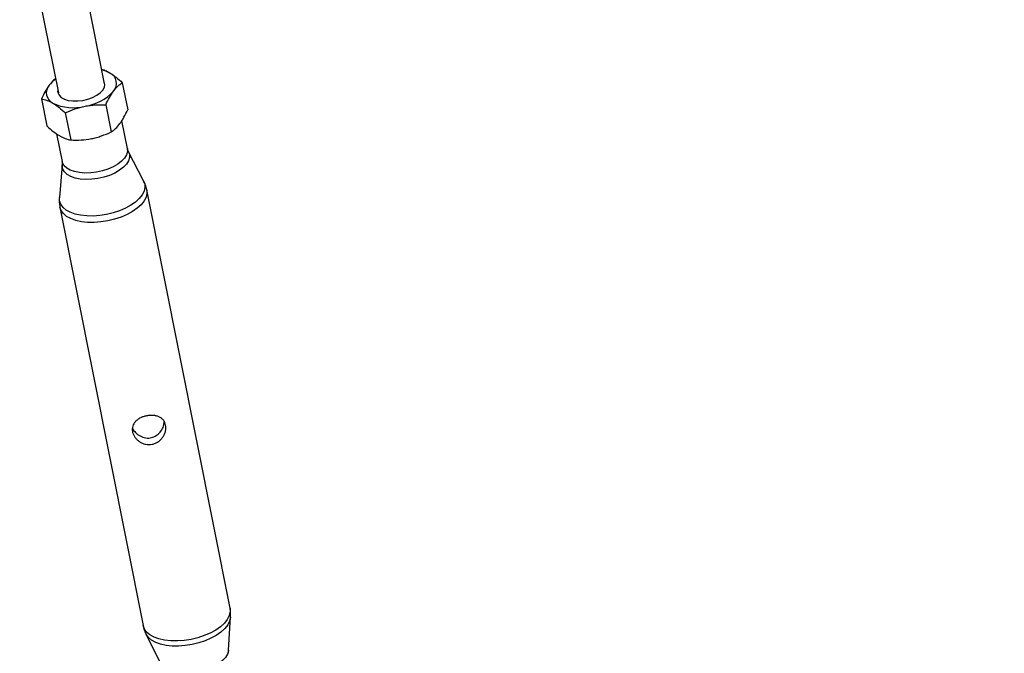
# Model space of a CAD drawing. Units: millimetres. Extents: x -10450 to 10450, y -5094 to 5094.
# Drawn here: x 4726 to 5058, y -3946 to -3733 of the extents above; entities that cross this region are included whole.
import ezdxf

# ---------------------------------------------------------------- set-up
doc = ezdxf.new("R2010")
doc.units = ezdxf.units.MM

msp = doc.modelspace()

# ---------------------------------------------------------------- linework, layer by layer
at = {"color": 7, "linetype": 'Continuous', "lineweight": 25}
for p, q in [((4732.36, -3722.43), (4739.39, -3757.76)), ((4754.93, -3754.67), (4747.9, -3719.35)), ((4760.91, -3754.35), (4762.73, -3763.46)), ((4739.32, -3757.41), (4739.3, -3757.72)), ((4733.73, -3759.75), (4735.55, -3768.87)), ((4755.33, -3761.79), (4757.14, -3770.9)), ((4741.74, -3764.49), (4743.55, -3773.6)), ((4762.6, -3776.45), (4760.74, -3767.11)), ((4738.78, -3771.49), (4740.63, -3780.82)), ((4768.08, -3787.33), (4762.99, -3777.56)), ((4740.7, -3781.99), (4739.74, -3792.97)), ((4797.14, -3931.1), (4769.14, -3790.36)), ((4739.91, -3796.17), (4767.91, -3936.91)), ((4796.61, -3945.16), (4797.33, -3934.04)), ((4768.86, -3939.71), (4773.78, -3949.7))]:
    msp.add_line(p, q, dxfattribs=at)
at = {"color": 7, "linetype": 'Continuous', "lineweight": 25, "flags": 128}
for points in [[(4739.3, -3757.72), (4739.67, -3758.56), (4740.39, -3759.29), (4741.43, -3759.87), (4742.74, -3760.27), (4744.26, -3760.47), (4745.91, -3760.47), (4747.63, -3760.27), (4749.32, -3759.87), (4750.91, -3759.3), (4752.32, -3758.57), (4753.48, -3757.74), (4754.35, -3756.82), (4754.87, -3755.88), (4755.03, -3754.94), (4754.82, -3754.07), (4754.8, -3754.03)], [(4739.3, -3757.72), (4739.26, -3757.18), (4739.26, -3757.12)]]:
    msp.add_lwpolyline(points, dxfattribs=at)
at = {"color": 8, "linetype": 'Continuous', "lineweight": 25, "flags": 128}
for points in [[(4762.6, -3776.45), (4762.63, -3777.5), (4762.3, -3778.58), (4761.63, -3779.67), (4760.63, -3780.73), (4759.35, -3781.71), (4757.82, -3782.6), (4756.09, -3783.36), (4754.21, -3783.97), (4752.25, -3784.41), (4750.27, -3784.66), (4748.34, -3784.72), (4746.51, -3784.58), (4744.84, -3784.25), (4743.39, -3783.74), (4742.21, -3783.07), (4741.33, -3782.25), (4740.78, -3781.32), (4740.63, -3780.82)], [(4762.99, -3777.56), (4763.29, -3778.4), (4763.31, -3779.48), (4762.98, -3780.59), (4762.29, -3781.71), (4761.27, -3782.79), (4759.95, -3783.8), (4758.38, -3784.71), (4756.6, -3785.5), (4754.68, -3786.12), (4752.67, -3786.57), (4750.64, -3786.83), (4748.65, -3786.89), (4746.78, -3786.74), (4745.07, -3786.41), (4743.58, -3785.88), (4742.37, -3785.19), (4741.46, -3784.36), (4740.9, -3783.4), (4740.69, -3782.35), (4740.7, -3782)], [(4768.08, -3787.33), (4768.46, -3788.4), (4768.51, -3789.6), (4768.21, -3790.83), (4767.56, -3792.08), (4766.59, -3793.3), (4765.3, -3794.48), (4763.74, -3795.57), (4761.95, -3796.56), (4759.96, -3797.42), (4757.82, -3798.13), (4755.6, -3798.67), (4753.34, -3799.02), (4751.1, -3799.18), (4748.94, -3799.15), (4746.9, -3798.93), (4745.04, -3798.51), (4743.4, -3797.92), (4742.03, -3797.16), (4740.96, -3796.25), (4740.21, -3795.23), (4739.8, -3794.1), (4739.74, -3792.97)], [(4769.14, -3790.36), (4769.2, -3791.58), (4768.89, -3792.84), (4768.23, -3794.11), (4767.23, -3795.36), (4765.92, -3796.55), (4764.33, -3797.67), (4762.5, -3798.68), (4760.47, -3799.56), (4758.3, -3800.28), (4756.03, -3800.82), (4753.73, -3801.18), (4751.44, -3801.35), (4749.23, -3801.32), (4747.15, -3801.09), (4745.26, -3800.66), (4743.59, -3800.06), (4742.19, -3799.29), (4741.09, -3798.36), (4740.33, -3797.32), (4739.91, -3796.17)], [(4797.14, -3931.1), (4797.19, -3932.31), (4796.88, -3933.57), (4796.23, -3934.84), (4795.23, -3936.09), (4793.92, -3937.29), (4792.33, -3938.41), (4790.5, -3939.42), (4788.47, -3940.29), (4786.29, -3941.01), (4784.03, -3941.56), (4781.72, -3941.92), (4779.44, -3942.09), (4777.23, -3942.06), (4775.15, -3941.83), (4773.25, -3941.4), (4771.58, -3940.8), (4770.18, -3940.02), (4769.09, -3939.1), (4768.32, -3938.06), (4767.91, -3936.91), (4767.91, -3936.91)], [(4797.33, -3934.06), (4797.32, -3934.2), (4797.02, -3935.44), (4796.37, -3936.69), (4795.39, -3937.91), (4794.1, -3939.09), (4792.53, -3940.19), (4790.73, -3941.18), (4788.74, -3942.04), (4786.6, -3942.75), (4784.37, -3943.29), (4782.1, -3943.65), (4779.86, -3943.81), (4777.68, -3943.78), (4775.64, -3943.55), (4773.77, -3943.14), (4772.13, -3942.54), (4770.76, -3941.78), (4769.68, -3940.87), (4768.93, -3939.84), (4768.87, -3939.72)], [(4796.61, -3945.16), (4796.58, -3945.39), (4796.26, -3946.5), (4795.6, -3947.61), (4794.62, -3948.69), (4793.34, -3949.71), (4791.82, -3950.63), (4790.09, -3951.43), (4788.2, -3952.09), (4786.22, -3952.58), (4784.2, -3952.88), (4782.2, -3953), (4780.3, -3952.92), (4778.53, -3952.65), (4776.97, -3952.2), (4775.65, -3951.58), (4774.61, -3950.81), (4773.89, -3949.91), (4773.78, -3949.7)]]:
    msp.add_lwpolyline(points, dxfattribs=at)
at = {"color": 7, "linetype": 'Continuous', "lineweight": 25}
for centre, radius, start, end in [((4000, 0), 4800, 226.39718, 359.90451), ((4751.84, -3759.74), 9.95, 60.5555, 77.4555), ((4755.09, -3754.57), 3.86, 317.6898, 64.8102), ((4739.2, -3757.73), 3.86, 137.6898, 244.8102), ((4744.18, -3761.27), 9.95, 125.0445, 141.9445), ((4746.01, -3746.21), 16.2, 278.3151, 317.4392), ((4744.39, -3746.54), 16.2, 245.0608, 284.1849)]:
    msp.add_arc(centre, radius, start, end, dxfattribs=at)
for points, knots in [([(4756.73, -3751.08), (4756.21, -3750.79), (4755.26, -3750.27), (4754.38, -3750), (4753.97, -3749.88)], [0, 0, 0, 0, 0.543909, 1, 1, 1, 1]), ([(4756.73, -3751.08), (4757.07, -3751.28), (4757.42, -3751.5), (4758.11, -3751.99), (4758.46, -3752.25), (4759.51, -3753.08), (4760.21, -3753.69), (4760.91, -3754.35)], [0, 0, 0, 0, 0.25, 0.25, 0.5, 0.5, 1, 1, 1, 1]), ([(4736.35, -3755.13), (4736.11, -3755.45), (4735.88, -3755.79), (4735.42, -3756.5), (4735.2, -3756.87), (4734.55, -3758.03), (4734.13, -3758.87), (4733.73, -3759.75)], [0, 0, 0, 0, 0.25, 0.25, 0.5, 0.5, 1, 1, 1, 1]), ([(4738.44, -3753), (4738.23, -3753.15), (4737.51, -3753.68), (4736.83, -3754.53), (4736.35, -3755.13)], [0, 0, 0, 0, 0.289839, 1, 1, 1, 1]), ([(4757.94, -3757.17), (4758.18, -3756.85), (4758.42, -3756.56), (4758.91, -3756.01), (4759.16, -3755.76), (4759.9, -3755.07), (4760.4, -3754.68), (4760.91, -3754.35)], [0, 0, 0, 0, 0.25, 0.25, 0.5, 0.5, 1, 1, 1, 1]), ([(4739.32, -3757.42), (4739.32, -3757.43), (4739.27, -3757.54), (4739.29, -3757.64), (4739.3, -3757.72)], [0, 0, 0, 0, 0.102318, 1, 1, 1, 1]), ([(4755.33, -3761.79), (4755.73, -3760.9), (4756.15, -3760.06), (4757.01, -3758.51), (4757.47, -3757.8), (4757.94, -3757.17)], [0, 0, 0, 0, 0.5, 0.5, 1, 1, 1, 1]), ([(4733.73, -3759.75), (4734.33, -3759.87), (4734.95, -3760.03), (4736.23, -3760.51), (4736.88, -3760.82), (4737.56, -3761.22)], [0, 0, 0, 0, 0.5, 0.5, 1, 1, 1, 1]), ([(4737.56, -3761.22), (4737.9, -3761.42), (4738.24, -3761.64), (4738.94, -3762.13), (4739.29, -3762.39), (4740.34, -3763.22), (4741.04, -3763.83), (4741.74, -3764.49)], [0, 0, 0, 0, 0.25, 0.25, 0.5, 0.5, 1, 1, 1, 1]), ([(4741.74, -3764.49), (4742.8, -3763.99), (4743.87, -3763.54), (4746.07, -3762.78), (4747.2, -3762.47), (4748.36, -3762.24)], [0, 0, 0, 0, 0.5, 0.5, 1, 1, 1, 1]), ([(4748.36, -3762.24), (4748.93, -3762.12), (4749.52, -3762.03), (4750.68, -3761.88), (4751.26, -3761.83), (4753, -3761.73), (4754.17, -3761.73), (4755.33, -3761.79)], [0, 0, 0, 0, 0.25, 0.25, 0.5, 0.5, 1, 1, 1, 1]), ([(4760.11, -3768.08), (4760.35, -3767.76), (4760.58, -3767.42), (4761.04, -3766.72), (4761.26, -3766.34), (4761.91, -3765.18), (4762.33, -3764.34), (4762.73, -3763.46)], [0, 0, 0, 0, 0.25, 0.25, 0.5, 0.5, 1, 1, 1, 1]), ([(4735.55, -3768.87), (4736.25, -3769.52), (4736.96, -3770.15), (4738.36, -3771.25), (4739.05, -3771.73), (4739.73, -3772.13)], [0, 0, 0, 0, 0.5, 0.5, 1, 1, 1, 1]), ([(4757.14, -3770.9), (4757.65, -3770.57), (4758.16, -3770.18), (4759.15, -3769.25), (4759.64, -3768.71), (4760.11, -3768.08)], [0, 0, 0, 0, 0.5, 0.5, 1, 1, 1, 1]), ([(4739.73, -3772.13), (4740.07, -3772.33), (4740.4, -3772.51), (4741.07, -3772.83), (4741.39, -3772.97), (4742.35, -3773.33), (4742.96, -3773.49), (4743.55, -3773.6)], [0, 0, 0, 0, 0.25, 0.25, 0.5, 0.5, 1, 1, 1, 1]), ([(4750.53, -3773.15), (4751.1, -3773.04), (4751.68, -3772.9), (4752.81, -3772.59), (4753.36, -3772.41), (4755.01, -3771.84), (4756.09, -3771.39), (4757.14, -3770.9)], [0, 0, 0, 0, 0.25, 0.25, 0.5, 0.5, 1, 1, 1, 1]), ([(4743.55, -3773.6), (4744.72, -3773.66), (4745.88, -3773.66), (4748.21, -3773.52), (4749.37, -3773.38), (4750.53, -3773.15)], [0, 0, 0, 0, 0.5, 0.5, 1, 1, 1, 1]), ([(4762.99, -3777.52), (4762.94, -3777.43), (4762.77, -3777.14), (4762.67, -3776.73), (4762.6, -3776.45)], [0, 0, 0, 0, 0.305406, 1, 1, 1, 1]), ([(4740.61, -3780.83), (4740.64, -3780.94), (4740.74, -3781.33), (4740.71, -3781.7), (4740.69, -3781.97)], [0, 0, 0, 0, 0.276374, 1, 1, 1, 1]), ([(4769.14, -3790.36), (4769, -3789.77), (4768.75, -3788.71), (4768.26, -3787.75), (4768.04, -3787.32)], [0, 0, 0, 0, 0.558541, 1, 1, 1, 1]), ([(4739.77, -3792.9), (4739.75, -3793.01), (4739.64, -3793.71), (4739.68, -3794.82), (4739.88, -3795.79), (4739.95, -3796.17)], [0, 0, 0, 0, 0.102949, 0.646245, 1, 1, 1, 1]), ([(4775.49, -3869.47), (4775.55, -3869.79), (4775.58, -3870.11), (4775.57, -3870.79), (4775.52, -3871.14), (4775.37, -3871.83), (4775.26, -3872.17), (4775.04, -3872.67), (4774.96, -3872.83), (4774.78, -3873.16), (4774.69, -3873.31), (4774.38, -3873.77), (4774.15, -3874.06), (4773.62, -3874.6), (4773.34, -3874.84), (4772.88, -3875.16), (4772.72, -3875.26), (4772.39, -3875.44), (4772.22, -3875.52), (4771.7, -3875.75), (4771.34, -3875.86), (4770.61, -3876.01), (4770.22, -3876.04), (4769.47, -3876.03), (4769.1, -3875.99), (4768.36, -3875.83), (4768.01, -3875.71), (4767.32, -3875.42), (4766.99, -3875.24), (4766.38, -3874.83), (4766.09, -3874.6), (4765.57, -3874.09), (4765.34, -3873.82), (4764.93, -3873.24), (4764.76, -3872.94), (4764.55, -3872.48), (4764.49, -3872.32), (4764.39, -3872), (4764.31, -3871.69), (4764.27, -3871.38), (4764.24, -3871.06), (4764.24, -3870.9), (4764.26, -3870.44), (4764.31, -3870.14), (4764.49, -3869.56), (4764.62, -3869.28), (4764.93, -3868.76), (4765.12, -3868.51), (4765.56, -3868.04), (4765.81, -3867.83), (4766.22, -3867.53), (4766.36, -3867.43), (4766.66, -3867.25), (4766.82, -3867.16), (4767.3, -3866.92), (4767.63, -3866.78), (4768.33, -3866.54), (4768.7, -3866.44), (4769.44, -3866.3), (4769.81, -3866.25), (4770.37, -3866.21), (4770.56, -3866.21), (4770.92, -3866.21), (4771.1, -3866.22), (4771.46, -3866.24), (4771.63, -3866.26), (4771.98, -3866.32), (4772.15, -3866.35), (4772.64, -3866.47), (4772.95, -3866.58), (4773.54, -3866.84), (4773.81, -3867), (4774.3, -3867.36), (4774.52, -3867.57), (4774.81, -3867.92), (4774.9, -3868.04), (4775.06, -3868.3), (4775.14, -3868.43), (4775.33, -3868.85), (4775.43, -3869.15), (4775.49, -3869.47)], [0, 0, 0, 0, 0.03125, 0.03125, 0.0625, 0.0625, 0.09375, 0.09375, 0.109375, 0.109375, 0.125, 0.125, 0.15625, 0.15625, 0.1875, 0.1875, 0.203125, 0.203125, 0.21875, 0.21875, 0.25, 0.25, 0.28125, 0.28125, 0.3125, 0.3125, 0.34375, 0.34375, 0.375, 0.375, 0.40625, 0.40625, 0.4375, 0.4375, 0.46875, 0.46875, 0.484375, 0.484375, 0.5, 0.515625, 0.515625, 0.53125, 0.53125, 0.5625, 0.5625, 0.59375, 0.59375, 0.625, 0.625, 0.65625, 0.65625, 0.671875, 0.671875, 0.6875, 0.6875, 0.71875, 0.71875, 0.75, 0.75, 0.78125, 0.78125, 0.796875, 0.796875, 0.8125, 0.8125, 0.828125, 0.828125, 0.84375, 0.84375, 0.875, 0.875, 0.90625, 0.90625, 0.9375, 0.9375, 0.953125, 0.953125, 0.96875, 0.96875, 1, 1, 1, 1]), ([(4764.33, -3870.48), (4764.41, -3870.66), (4764.7, -3871.33), (4765.71, -3872.4), (4767.3, -3873.47), (4769.26, -3873.95), (4771.15, -3873.69), (4772.73, -3872.83), (4773.98, -3871.51), (4774.83, -3869.94), (4774.95, -3868.85), (4775, -3868.37)], [0, 0, 0, 0, 0.042937, 0.155848, 0.285775, 0.421278, 0.543178, 0.654954, 0.770907, 0.899894, 1, 1, 1, 1]), ([(4797.29, -3934.09), (4797.32, -3933.78), (4797.4, -3932.86), (4797.28, -3931.86), (4797.15, -3931.18), (4797.14, -3931.1)], [0, 0, 0, 0, 0.3164765, 0.910829, 1, 1, 1, 1]), ([(4767.95, -3936.91), (4767.99, -3937.16), (4768.13, -3938.02), (4768.47, -3938.98), (4768.84, -3939.63), (4768.9, -3939.74)], [0, 0, 0, 0, 0.254197, 0.875532, 1, 1, 1, 1]), ([(4796.68, -3946.23), (4796.65, -3946.05), (4796.59, -3945.69), (4796.61, -3945.37), (4796.63, -3945.2)], [0, 0, 0, 0, 0.472893, 1, 1, 1, 1])]:
    msp.add_open_spline(points, degree=3, knots=knots, dxfattribs=at)

doc.saveas('drawing.dxf')
